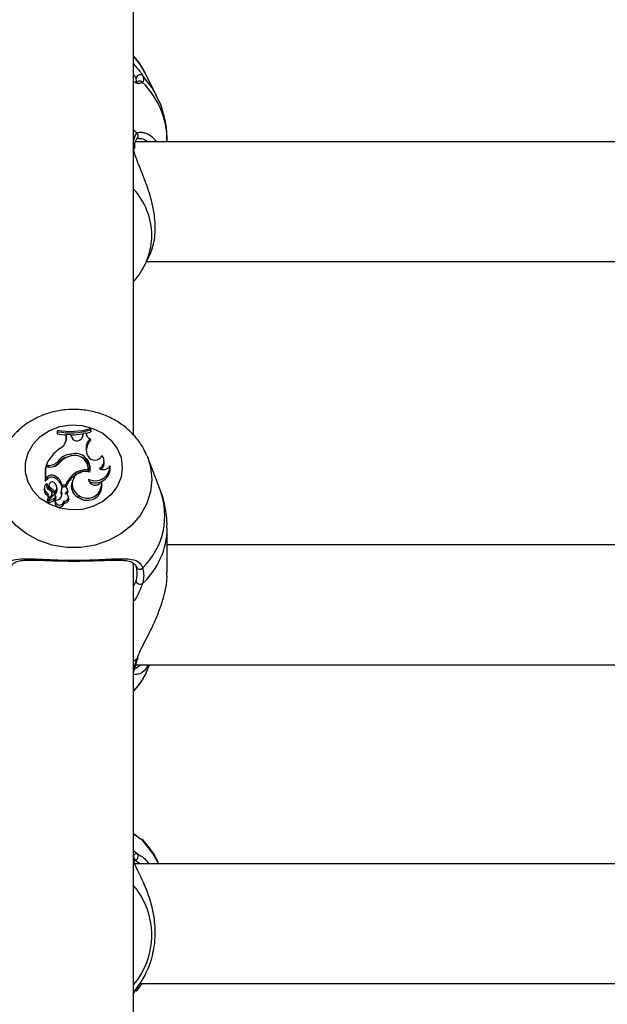
# Model space of a CAD drawing. Units: millimetres. Extents: x 0 to 42, y 0 to 29.8.
# Drawn here: x 14.4 to 14.5, y 20.5 to 20.6 of the extents above; entities that cross this region are included whole.
import ezdxf

# ---------------------------------------------------------------- set-up
doc = ezdxf.new("R2010")
doc.units = ezdxf.units.MM
doc.styles.add('SLDTEXTSTYLE0', font='TXT', dxfattribs={"width": 0.605})
doc.dimstyles.new('SLDDIMSTYLE0', dxfattribs={"dimtxt": 0.35, "dimasz": 0.3, "dimexe": 0, "dimexo": 0.0625, "dimgap": 0.08750000000000001, "dimtad": 1, "dimdec": 0, "dimlfac": 100, "dimrnd": 1e-09, "dimzin": 12, "dimdsep": 46, "dimtxsty": 'SLDTEXTSTYLE0', "dimsah": 1, "dimcen": 0.09, "dimadec": 0, "dimazin": 3, "dimtfac": 1, "dimtofl": 0, "dimtmove": 0, "dimatfit": 3, "dimfxl": 0, "dimfrac": 2, "dimtolj": 1, "dimtzin": 12, "dimarcsym": 0})

# ---------------------------------------------------------------- blocks, each defined once
blk = doc.blocks.new('_D')
at = {"color": 179, "linetype": 'Continuous', "lineweight": 50}
for p, q in [((6.898286312141957, 25.28207152044381), (3.281466894552344, 25.28207152044388)), ((3.380526894552344, 25.28207152044388), (3.380526894552177, 15.05737899591547)), ((17.21664553607847, 15.05737899591525), (3.281466894552177, 15.05737899591547))]:
    blk.add_line(p, q, dxfattribs=at)
for points in [[(3.380526894552344, 25.28207152044388), (3.280526894552339, 24.98207152044388), (3.48052689455234, 24.98207152044388)], [(3.380526894552177, 15.05737899591547), (3.480526894552182, 15.35737899591547), (3.280526894552182, 15.35737899591547)]]:
    blk.add_solid(points, dxfattribs=at)
at = {"color": 179, "linetype": 'Continuous', "lineweight": 50, "insert": (2.929353208915129, 19.7312530486814), "char_height": 0.35, "attachment_point": 1, "rotation": 89.99999999999949, "style": 'SLDTEXTSTYLE0'}
blk.add_mtext('1022', dxfattribs=at)
blk = doc.blocks.new('_D_1')
at = {"color": 179, "linetype": 'Continuous', "lineweight": 50}
for p, q in [((6.963331187096347, 23.44644200910483), (6.963331187096347, 25.94633680814097)), ((18.68100553607855, 20.47369968448737), (18.68100553607855, 25.94633680814097)), ((6.963331187096347, 25.84727680814097), (18.68100553607855, 25.84727680814097))]:
    blk.add_line(p, q, dxfattribs=at)
for points in [[(6.963331187096347, 25.84727680814097), (7.263331187096347, 25.74727680814097), (7.263331187096347, 25.94727680814097)], [(18.68100553607855, 25.84727680814097), (18.38100553607855, 25.94727680814097), (18.38100553607855, 25.74727680814097)]]:
    blk.add_solid(points, dxfattribs=at)
at = {"color": 179, "linetype": 'Continuous', "lineweight": 50, "insert": (12.38369615208917, 26.29845049377809), "char_height": 0.35, "attachment_point": 1, "style": 'SLDTEXTSTYLE0'}
blk.add_mtext('1172', dxfattribs=at)
blk = doc.blocks.new('_D_2')
at = {"color": 179, "linetype": 'Continuous', "lineweight": 50}
for p, q in [((5.458997785332989, 23.44280585328345), (5.458997785332989, 26.54633680814153)), ((20.18360553607856, 20.47369968448742), (20.18360553607856, 26.54633680814153)), ((20.18360553607856, 26.44727680814152), (5.458997785332989, 26.44727680814152))]:
    blk.add_line(p, q, dxfattribs=at)
for points in [[(5.458997785332989, 26.44727680814152), (5.758997785332989, 26.34727680814152), (5.758997785332989, 26.54727680814153)], [(20.18360553607856, 26.44727680814152), (19.88360553607856, 26.54727680814153), (19.88360553607856, 26.34727680814152)]]:
    blk.add_solid(points, dxfattribs=at)
at = {"color": 179, "linetype": 'Continuous', "lineweight": 50, "insert": (12.38282945120749, 26.89845049377864), "char_height": 0.35, "attachment_point": 1, "style": 'SLDTEXTSTYLE0'}
blk.add_mtext('1472', dxfattribs=at)
blk = doc.blocks.new('_D_3')
at = {"color": 179, "linetype": 'Continuous', "lineweight": 50}
for p, q in [((6.898286312141957, 23.78207152044381), (4.118602189304321, 23.78207152044381)), ((4.21766218930432, 23.78207152044381), (4.217662189304322, 17.09286506768338)), ((17.23349553607855, 17.09286506768338), (4.118602189304322, 17.09286506768338))]:
    blk.add_line(p, q, dxfattribs=at)
for points in [[(4.21766218930432, 23.78207152044381), (4.117662189304321, 23.48207152044381), (4.31766218930432, 23.48207152044381)], [(4.217662189304322, 17.09286506768338), (4.317662189304322, 17.39286506768338), (4.117662189304323, 17.39286506768338)]]:
    blk.add_solid(points, dxfattribs=at)
at = {"color": 179, "linetype": 'Continuous', "lineweight": 50, "insert": (3.766488503667202, 20.10861414858142), "char_height": 0.35, "attachment_point": 1, "rotation": 90.00000000000041, "style": 'SLDTEXTSTYLE0'}
blk.add_mtext('669', dxfattribs=at)

msp = doc.modelspace()

# ---------------------------------------------------------------- linework, layer by layer
for p, q in [((14.43905556421196, 20.54350564830415), (14.43905556421196, 20.75243967228047)), ((14.44209534149085, 20.58890157394521), (14.44050383787071, 20.59203248672597)), ((14.43945241193687, 20.59071696751229), (14.4394138477317, 20.5911197309982)), ((14.43945729951774, 20.59066540949456), (14.43945241193687, 20.59071696751229)), ((14.43952203016197, 20.58380430393331), (14.43905556421196, 20.5841816907417)), ((14.43952459316169, 20.58309910647981), (14.43951708297645, 20.58309219234101)), ((14.43997478704368, 20.58305170588605), (14.43978280048286, 20.58303291552178)), ((14.44355553607856, 20.58263968877904), (14.44355553607856, 20.58278293364159)), ((14.4392084501258, 20.58211293273084), (14.43921107273017, 20.58213114194982)), ((14.43921166877662, 20.5817559903156), (14.43923276882087, 20.58210886471383)), ((14.52028161506568, 20.58263968877904), (14.43931460599815, 20.58263968877904)), ((14.44050383787071, 20.56606067173593), (14.44111520271217, 20.56726340406053)), ((14.44079816560661, 20.56663968615644), (14.5213532469741, 20.56663968615644)), ((14.42889505844032, 20.54410729758851), (14.42885130863105, 20.54391282253377)), ((14.42889505844032, 20.54391936414353), (14.42885130863105, 20.54364667289369)), ((14.42885130863105, 20.54391282253377), (14.42885130863105, 20.54364667289369)), ((14.42889505844032, 20.54410729758851), (14.42889505844032, 20.54391936414353)), ((14.43006527643119, 20.54288902335279), (14.43006837587272, 20.54331859402768)), ((14.43011182765876, 20.54352084748857), (14.43006837587272, 20.54331859402768)), ((14.43010902624046, 20.54313051157109), (14.43011182765876, 20.54352084748857)), ((14.43065595846092, 20.54350768976323), (14.43011182765876, 20.54352084748857)), ((14.43081897716438, 20.5431391095411), (14.43065595846092, 20.54350768976323)), ((14.4322294018737, 20.54317223482244), (14.43227166156684, 20.54344766788594)), ((14.43225771407997, 20.54331086032502), (14.43223780612861, 20.54320196263902)), ((14.43225771407997, 20.54331086032502), (14.43231100063239, 20.54365790836923)), ((14.43231100063239, 20.54365790836923), (14.43227166156684, 20.54344766788594)), ((14.43269866924201, 20.54373610966317), (14.43231100063239, 20.54365790836923)), ((14.43269866924201, 20.54373610966317), (14.43274396877204, 20.54354293100945)), ((14.43274396877204, 20.54354293100945), (14.43274247865592, 20.54348469727151)), ((14.43330967645561, 20.54415410213582), (14.43330967645561, 20.54433942787758)), ((14.43330967645561, 20.54433942787758), (14.43335342626487, 20.54415124111287)), ((14.43330967645561, 20.54415410213582), (14.43335342626487, 20.54388507657163)), ((14.43335342626487, 20.54388507657163), (14.43335342626487, 20.54415124111287)), ((14.43005740861808, 20.54273634605519), (14.43006527643119, 20.54288902335279)), ((14.43010902624046, 20.54313051157109), (14.43006527643119, 20.54288902335279)), ((14.43324208478843, 20.54297068171613), (14.43331295471107, 20.54274276845566)), ((14.43067652206336, 20.5409174209129), (14.4306841514579, 20.540638068844)), ((14.43294447879707, 20.54068897121064), (14.43282985906517, 20.54097654872052)), ((14.44085669736778, 20.54068423264138), (14.44094646196281, 20.54046070032231)), ((14.42736840467368, 20.53942039065473), (14.42731178026115, 20.53916765205972)), ((14.42770230989372, 20.53942039065473), (14.42736840467368, 20.53942039065473)), ((14.42770230989372, 20.53942039065473), (14.42770230989372, 20.53916765205972)), ((14.4288781307212, 20.53988795929067), (14.42891359548484, 20.53962370209805)), ((14.43303776006614, 20.5390917455446), (14.43299460630332, 20.53932728819959)), ((14.43513638000404, 20.53995552115552), (14.43509316663657, 20.54019106381051)), ((14.4359160087577, 20.5393408780586), (14.43593210201179, 20.53926520996205)), ((14.44261259059821, 20.53613405876271), (14.44094646196281, 20.54046070032231)), ((14.42727530221855, 20.53916765205972), (14.42723155240928, 20.53896434061639)), ((14.42723155240928, 20.53896434061639), (14.42723155240928, 20.53735100679509)), ((14.42781156520759, 20.53916765205972), (14.42727530221855, 20.53916765205972)), ((14.42727530221855, 20.53916765205972), (14.42727530221855, 20.53763710909001)), ((14.42851680736457, 20.5380191450607), (14.4284942172042, 20.53774472527616)), ((14.43124562721168, 20.53836309366338), (14.43127286653434, 20.53809147529714)), ((14.43299025516425, 20.53878119044415), (14.43302530269538, 20.53849547557942)), ((14.43594408254539, 20.53920630567185), (14.43593323450004, 20.53926540367715)), ((14.42727530221855, 20.53763710909001), (14.42725593070899, 20.53748815708272)), ((14.42753809909736, 20.53757893495671), (14.42727303724204, 20.53733831100575)), ((14.42750448207771, 20.5378451591026), (14.42727530221855, 20.53763710909001)), ((14.42745506982719, 20.53699556939713), (14.42746389131461, 20.53698512368314)), ((14.42750364761268, 20.53676986150853), (14.42747324924384, 20.53693577103726)), ((14.42750448207771, 20.5378451591026), (14.42753809909736, 20.53757893495671)), ((14.42772108535682, 20.53680622034184), (14.42767787198936, 20.53657067768685)), ((14.42950082044517, 20.53680024497621), (14.42946428279792, 20.53652032666318)), ((14.42950082044517, 20.53680024497621), (14.42998892288123, 20.53680024497621)), ((14.42998892288123, 20.53680024497621), (14.4300212285987, 20.53652032666318)), ((14.43080288391029, 20.53712474756352), (14.43075973014747, 20.53688920490853)), ((14.43301499109184, 20.53759216718785), (14.43305987338935, 20.53728915207498)), ((14.43483954887306, 20.5368319248449), (14.4347963355056, 20.5370674674999)), ((14.42714780788337, 20.53651895575635), (14.42710465412055, 20.53628341310136)), ((14.42751229028617, 20.53575346820466), (14.42748362045204, 20.53548274390809)), ((14.42802894334709, 20.53535031728856), (14.42757058362876, 20.53489514641873)), ((14.42834806661521, 20.53542477839105), (14.42769450168525, 20.53477510266416)), ((14.42790138940727, 20.53640417211167), (14.427877607154, 20.53613025896661)), ((14.42802894334709, 20.53535031728856), (14.42805540780937, 20.5351338481199)), ((14.42820185642158, 20.53549988024346), (14.42815864305412, 20.53573540799729)), ((14.42859608154212, 20.53585799985044), (14.42859268407737, 20.53555088691823)), ((14.42867988567268, 20.53509553723447), (14.42863667230522, 20.53533107988946)), ((14.4288393877021, 20.53633501582257), (14.42879623393928, 20.5365705435764)), ((14.42941880445396, 20.53622401707284), (14.4293755910865, 20.53598848931901)), ((14.42944789152061, 20.53565395825021), (14.42940509538566, 20.53540418498628)), ((14.42941856603538, 20.53527864270322), (14.42940509538566, 20.53540418498628)), ((14.42946428279792, 20.53652032666318), (14.42966026286994, 20.53652032666318)), ((14.42999959211265, 20.53652032666318), (14.4300212285987, 20.53652032666318)), ((14.43021100978767, 20.53603588991277), (14.43025237541114, 20.5357814078819)), ((14.43028569440757, 20.53600844197385), (14.43024254064476, 20.53624398462884)), ((14.431734862136, 20.53539750926606), (14.43171113948737, 20.5351236706268)), ((14.42755311946785, 20.53490551762692), (14.42750990610038, 20.53466997497193)), ((14.42767638187324, 20.53470067136399), (14.42760056476509, 20.5346254055988)), ((14.42768806438361, 20.53476438872926), (14.42764485101615, 20.53452884607427)), ((14.42852342348014, 20.53506633095853), (14.42855340461647, 20.53479682855718)), ((14.42858255128776, 20.53471515529267), (14.42853939752494, 20.53447961263768)), ((14.42868262748634, 20.53506494515053), (14.42867988567268, 20.53509553723447)), ((14.42972642402564, 20.53466522150151), (14.42977106790458, 20.53438251667134)), ((14.43039149265205, 20.5350013320934), (14.43034827928459, 20.53523687474839)), ((14.44355553607856, 20.52508945219628), (14.44355553607856, 20.53104467146508)), ((14.7185555122367, 20.52877608888261), (14.44355553607856, 20.52877608888261)), ((14.43905556421196, 20.41063968293778), (14.43905556421196, 20.5263730084192)), ((14.43905556421196, 20.52323756568543), (14.4393933437339, 20.52397573940866)), ((14.43952203016197, 20.51357045226209), (14.43905556421196, 20.51321273498647)), ((14.43936068038856, 20.51277610116117), (14.72275012950813, 20.51277610116117)), ((14.44094646196281, 20.5122055953037), (14.44116616468345, 20.51277610116117)), ((14.43952203016197, 20.48751343243234), (14.43905556421196, 20.48791848324649)), ((14.43995207767402, 20.48616730623357), (14.43918335657035, 20.48664979093186)), ((14.43919807891761, 20.48660113864057), (14.43920475463783, 20.48662967436425)), ((14.43920535068428, 20.48653819613568), (14.43920731763755, 20.48659979008548)), ((14.52175760488426, 20.48616730623357), (14.43924850444709, 20.48616730623357)), ((14.44016826372062, 20.47016730361096), (14.43952203016197, 20.46927992456071)), ((14.43990648012077, 20.47016730361096), (14.52109283428108, 20.47016730361096)), ((14.43952203016197, 20.46927992456071), (14.43937772731697, 20.46912001274936))]:
    msp.add_line(p, q)
at = {"flags": 128}
for points in [[(14.44050383787071, 20.59203248672597), (14.43993002395545, 20.59301033072583), (14.43905556421196, 20.59412761979215)], [(14.442077698516, 20.58893612973802), (14.44154739599143, 20.58985743873231), (14.44027787666236, 20.59148546509854)], [(14.43755424241935, 20.53913852028958), (14.43737906436836, 20.53782641344182), (14.43686300735389, 20.53658504240624), (14.43603384714042, 20.53548132829778), (14.43493628721153, 20.53457477145307), (14.43362951497947, 20.53391424768083), (14.43218404273902, 20.53353537075631), (14.43067765455162, 20.53345855527036), (14.42919171075736, 20.53368794374578), (14.42780620078956, 20.53421118311994), (14.42659586887275, 20.5350000654947), (14.42562598209297, 20.5360120331537), (14.42494875411903, 20.53719256274812), (14.42460078220283, 20.53847799651734), (14.42460078220283, 20.53979904406182), (14.42494875411903, 20.54108447783105), (14.42562598209297, 20.54226500742547), (14.42659586887275, 20.54327698998563), (14.42780620078956, 20.54406585745923), (14.42919171075736, 20.54458909683339), (14.43067765455162, 20.54481850020997), (14.43218404273902, 20.54474168472402), (14.43362951497947, 20.5443628077995), (14.43493628721153, 20.54370228402726), (14.43603384714042, 20.54279572718255), (14.43686300735389, 20.54169201307408), (14.43737906436836, 20.54045064203851), (14.43755424241935, 20.53913852028958)], [(14.43270462970649, 20.54371536724679), (14.43280774574195, 20.54373904519193), (14.43335342626487, 20.54388507657163)], [(14.44149345378791, 20.53754127972238), (14.44131571273719, 20.53586209766976), (14.44078862886344, 20.53424010627381), (14.43993002395545, 20.53273054413907), (14.4387692831031, 20.53138479046933), (14.43734580497657, 20.53024869613759), (14.43570810775672, 20.52936092965714), (14.43391198139106, 20.52875174038522), (14.43201863984977, 20.52844187073819), (14.43009245614921, 20.52844187073819), (14.42819905500327, 20.52875174038522), (14.42640292863761, 20.52936092965714), (14.42476529102241, 20.53024869613759), (14.42334181289588, 20.53138479046933), (14.42218101243888, 20.53273054413907), (14.42132246713554, 20.53424010627381), (14.42079532365715, 20.53586209766976), (14.42061758260642, 20.53754127972238), (14.42079532365715, 20.53922044687383), (14.42115062694465, 20.54042426698319)], [(14.44094646196281, 20.54046070032231), (14.44131571273719, 20.53922044687383), (14.44149345378791, 20.53754127972238)], [(14.43302530269538, 20.53849547557942), (14.43305814485466, 20.53893343560807), (14.43303776006614, 20.5390917455446)], [(14.42750334958946, 20.53675713591687), (14.42750400524055, 20.53676732831113), (14.42750364761268, 20.53676986150853)], [(14.43025237541114, 20.5357814078819), (14.43029147605812, 20.53593834691159), (14.43028569440757, 20.53600844197385)], [(14.44007081012641, 20.48947438054196), (14.44014036874687, 20.48943955652825), (14.44025165061866, 20.48934640936963)], [(14.44239509324943, 20.48616730623357), (14.44165891628181, 20.48751538448445), (14.44025165061866, 20.48934640936963)]]:
    msp.add_lwpolyline(points, dxfattribs=at)
for centre, radius, start, end in [((14.43992545004173, 20.59111457565648), 0.0005116282841804024, 46.46217144715359, 179.4226583427889), ((14.4398719188335, 20.59029081489528), 0.0004916628484590492, 39.43534839260295, 131.652104372888), ((14.43247395112283, 20.58270917841005), 0.01108183039778874, 0.381335441131755, 45.42498481144955), ((14.43918324847941, 20.58345046926641), 0.0004898693702762372, 314.1714322293907, 46.24504238980199), ((14.43881912344265, 20.58216805088281), 0.0003936832652355611, 354.6204562799905, 53.08810131208276), ((14.4322681952981, 20.57010271428459), 0.009225425486339391, 0.3447456529911672, 42.63155329512518), ((14.43244223544004, 20.57017606735391), 0.00905123593812108, 333.1498639062077, 359.887041304345), ((14.43060596433524, 20.55307770984329), 0.00959287624151138, 259.4605568549367, 267.017754209572), ((14.43060914751958, 20.55360334321728), 0.009649506928096963, 259.7679710942351, 286.2519601277327), ((14.43060910448177, 20.5533133208603), 0.00954905108525121, 259.6594150440997, 286.4280163746117), ((14.43061327414046, 20.55308741485817), 0.009602713501558143, 270.3147857743644, 280.1572077086039), ((14.43151085286054, 20.54345528869159), 0.0007606978599620002, 204.5598497257233, 349.0552117144175), ((14.43355162747836, 20.54376605443728), 0.0008534837095399238, 182.0106550976857, 248.7350367463259), ((14.42841279197695, 20.54317571556586), 0.001696836491189731, 297.1148062655786, 358.4734506939537), ((14.43456651070782, 20.5416572233541), 0.001865281985317967, 135.2382178521022, 201.4025252226594), ((14.4345934313757, 20.54140752211821), 0.001850000883883158, 133.8004797863527, 186.1224158397499), ((14.43235407259322, 20.53724190031955), 0.005440836768769776, 125.6086649745716, 156.3970511782674), ((14.43091822029353, 20.53840963502328), 0.002519406299638587, 95.5051140280387, 144.0715253778644), ((14.43088009688465, 20.53822556931824), 0.002412861998835777, 101.8422130551778, 144.5881352091779), ((14.43116604845888, 20.53813376506337), 0.002576087737406327, 104.0070053468153, 140.670373841481), ((14.43118792616806, 20.53894271047846), 0.001809552025227955, 354.8789815478238, 110.8952339448562), ((14.43125594077661, 20.53899416563745), 0.002008640560139511, 345.5066279610013, 106.7659673223234), ((14.43387618165572, 20.54112989385311), 0.001030768156989152, 205.325565103567, 336.746454883134), ((14.43403685529309, 20.54000352957903), 0.001065797744384785, 292.3618777554577, 42.45435433935204), ((14.42772206624169, 20.54108294356922), 0.001662670294067438, 269.3191783122134, 314.0515991848761), ((14.4278389116196, 20.54095350134034), 0.001786058643878605, 269.1227078555524, 318.3463601717302), ((14.42775528616473, 20.54079740460552), 0.00164901730042252, 284.1990414263302, 314.6218064380543), ((14.43143092009837, 20.53878692156093), 0.001826076297068852, 355.802546764296, 69.33382848488228), ((14.43393857504532, 20.5393406627738), 0.001977433724099552, 242.1562534616386, 0.006237837501372204), ((14.43500951242672, 20.53995346409036), 0.001094073692395131, 238.7749446405332, 325.9502219326048), ((14.43404879268273, 20.53977866563018), 0.001101872977396088, 307.3552187211605, 9.236177987018582), ((14.42811992347617, 20.5372963211891), 0.0008246157712768998, 61.22995035352733, 138.274080349493), ((14.42772363574056, 20.53637217591359), 0.001828012198168875, 13.54281327897657, 64.28477999531468), ((14.43296872522092, 20.53569084160159), 0.003179622278067956, 122.8143753682461, 159.5793134064182), ((14.43297010957341, 20.5354552596902), 0.003135325606685973, 122.7741634429505, 160.1414634150312), ((14.4325580801611, 20.53690169842416), 0.0017147224090792, 67.99160001016247, 241.3088361956807), ((14.43263967038429, 20.53639507831774), 0.002411729828938201, 81.64149569778182, 125.3118396742679), ((14.43260421590038, 20.53624140125553), 0.002279312416912937, 101.2530265405332, 125.7395269467855), ((14.43395235617362, 20.5390704673013), 0.001992387877838118, 243.388002955564, 4.878550842034205), ((14.4278744165539, 20.53639251904263), 0.0007345212095493336, 124.8138234205792, 240.4613901496851), ((14.42725610489001, 20.53735710868815), 2.529935590035872e-05, 193.956649037476, 312.0115164598829), ((14.42810984417617, 20.53673989806854), 0.000702920533455537, 158.6707256332375, 248.0548178640545), ((14.42806074337285, 20.53649800924605), 0.0006146824068549427, 155.0667651868903, 179.6976253022873), ((14.42811977786068, 20.53706425191529), 0.0007766909403550259, 61.17763643889681, 138.4968428253576), ((14.42820665224153, 20.53674412064043), 0.0004568921100114664, 32.39376241770125, 228.0771819289048), ((14.42772224940665, 20.53613663050311), 0.001783788967210092, 12.42149785914126, 64.35661081342543), ((14.42795600738136, 20.53642139473625), 0.0008527067072843422, 318.6456841957183, 41.72273244442869), ((14.43239359829468, 20.53663054773869), 0.001654215419462701, 171.0041777760677, 245.634411963289), ((14.43287398381617, 20.53671282857414), 0.00196916985417403, 233.805716511085, 3.4673903717254), ((14.43286973732272, 20.53693077916745), 0.001907579167411042, 233.4923910393608, 9.777994674390536), ((14.43393357138859, 20.5376870404248), 0.0009234666711230152, 185.8967412576768, 332.0875349745744), ((14.42788189948091, 20.53616127340038), 0.0007867836149456148, 171.0693275748067, 239.5881827898835), ((14.42711231604599, 20.53505966837813), 0.0005629030698096599, 3.487785287145659, 48.72879253331722), ((14.42713807210026, 20.53531141927479), 0.0005791774400576502, 315.9535484919172, 49.75029118803554), ((14.42810612486826, 20.53649939499189), 0.0004341448501239099, 170.5497563595894, 238.239965953808), ((14.42772055207961, 20.53566550786737), 0.000440965162821997, 314.3752922607794, 73.31612555640585), ((14.4271331016208, 20.5344803999215), 0.001810061699965378, 36.25706750369775, 65.71253197388802), ((14.42713022744092, 20.53470842359231), 0.001862861728433226, 38.10483650932866, 65.54576403905611), ((14.4277638317228, 20.5354200503398), 0.0004452397671633892, 338.2652314611806, 10.32878191541512), ((14.42846076853329, 20.53528525609294), 0.0001793549386153347, 6.757031233802044, 128.9302353160734), ((14.4286491279893, 20.53555002020552), 0.0008054975456754738, 265.7565084855963, 7.413880206821596), ((14.42795761312371, 20.53618156729747), 0.0008950267353206262, 315.1987439144622, 9.871888344356773), ((14.43062869145193, 20.53575886723189), 0.001273965002950559, 169.6161400856936, 196.1652213595031), ((14.43063814206032, 20.53600057772975), 0.001239694079555891, 165.2811275829711, 196.2363817712699), ((14.42981882963993, 20.53615849970202), 0.0004108995360292401, 342.6388558315345, 157.5285589040695), ((14.42984325324845, 20.5351489459919), 0.0004976328464852988, 256.4219393510628, 80.70196270678926), ((14.42946657648059, 20.53627406479496), 0.0007816061816575135, 305.788502481231, 342.2583847160557), ((14.42950855000753, 20.53601600298355), 0.0007799430061110208, 323.4090649271068, 342.4952461362714), ((14.43351528953491, 20.53271530761646), 0.009718474470638316, 314.0948805306193, 20.59613964286206), ((14.42756519266901, 20.53466794432265), 5.532384844890328e-05, 177.8964989298069, 309.7444365557912), ((14.42756441233612, 20.53490425461885), 1.100200718742936e-05, 155.8765764031886, 304.1197399638158), ((14.427704593945, 20.53452255686487), 6.007305304852929e-05, 173.9905387056361, 274.1353755171203), ((14.4277066811274, 20.53476112492003), 1.85395831106058e-05, 131.067113700579, 272.5175865958013), ((14.42758278644247, 20.53624702384233), 0.001509580644584772, 274.738703457881, 308.5437093491192), ((14.42758342694911, 20.53601384409994), 0.001556272311163469, 274.6254004699718, 308.5553141186111), ((14.42832995440404, 20.53530717108166), 0.0003089243407664509, 308.7752319522914, 359.8493587373504), ((14.42915606046185, 20.53444156469487), 0.000617835596015521, 176.4693410066407, 354.5157348457093), ((14.42833775800283, 20.53506596148273), 0.0003448709810777867, 308.7039522705287, 359.8311495235816), ((14.42915630129191, 20.53468263773991), 0.0005703886893016623, 173.5481941700685, 358.2502596973248), ((14.42983504294145, 20.5349388020976), 0.0005599520343775805, 263.4395786573878, 6.411608377495039), ((14.43334606412124, 20.53115266016507), 0.01020996711832371, 312.5596466059294, 359.4357124987816), ((14.43988711247087, 20.52601536204048), 0.0004805800231100948, 190.0097401974957, 324.4008620280772), ((14.43994311466946, 20.52410541643725), 0.0005648576929928163, 193.2720331497326, 303.1079985868367), ((14.43937307598106, 20.51383156743205), 0.0003006135060069775, 299.7027677085175, 345.5556758833875), ((14.43269667441902, 20.5154118053085), 0.008850919563103278, 315.9261607389992, 338.761806615011), ((14.43875692241684, 20.51223073516375), 0.000456782013597463, 310.8283432623249, 351.2029108915887), ((14.43874498126608, 20.48671745593211), 0.0004680781526866002, 349.1909693247888, 48.43050596668428), ((14.43916887471851, 20.48715346836385), 0.000504274625419783, 274.8681241420995, 45.5470241926377), ((14.43119711778772, 20.47662814077518), 0.01029633782212759, 0.03408493575791555, 40.25045577845098), ((14.43119713171471, 20.47664039359018), 0.01029632389653931, 319.749515812957, 359.9659019453904), ((14.43922779201908, 20.46961440610745), 0.0004454817502903604, 311.3375794339151, 21.8608933302111), ((14.43871209045767, 20.46918103433823), 0.0005014295646569066, 313.2347449256517, 351.7026668119033)]:
    msp.add_arc(centre, radius, start, end)
for points, knots in [([(14.44055676679527, 20.59187654607408), (14.44051917703702, 20.59196926434941), (14.44026384149798, 20.59259907076252), (14.43975794188225, 20.59336156675401), (14.43920477117825, 20.59393965445675), (14.43905556421196, 20.59409558229558)], [0, 0, 0, 0, 0.1119537348088109, 0.7604669079474017, 1, 1, 1, 1]), ([(14.43905556421196, 20.59308906846158), (14.43936813790848, 20.59272709159071), (14.43992558411257, 20.59208153940613), (14.44017035485238, 20.59166739057065), (14.44027787666236, 20.59148546509854)], [0, 0, 0, 0, 0.5607244147094465, 1, 1, 1, 1]), ([(14.43954634885704, 20.5906591361057), (14.43954647160758, 20.59065918432075), (14.43954969723526, 20.59066045131147), (14.43946686141171, 20.59061180122072), (14.43917809691475, 20.59063299072636), (14.43904435853874, 20.59064280443303)], [0, 0, 0, 0, 0.02079662457293137, 0.5464917931317868, 1, 1, 1, 1]), ([(14.4394138477317, 20.5911197309982), (14.43933725686742, 20.59127030148237), (14.43926011428948, 20.59142195658406), (14.43905701673914, 20.59167569654888), (14.43905556421196, 20.59167751126401)], [0, 0, 0, 0, 0.992848130430624, 1, 1, 1, 1]), ([(14.44025165061866, 20.59060312264077), (14.44012917696638, 20.59053864664493), (14.43991179888164, 20.59042420841085), (14.43950858493753, 20.59047405639865), (14.43933254699622, 20.59049581937902)], [0, 0, 0, 0, 0.5634130617622654, 1, 1, 1, 1]), ([(14.44027787666236, 20.59148546509854), (14.44037698056735, 20.59119619531601), (14.4404960580993, 20.59084862544197), (14.440286757869, 20.59063838722547), (14.44025165061866, 20.59060312264077)], [0, 0, 0, 0, 0.8322636803025933, 1, 1, 1, 1]), ([(14.44351887922203, 20.58276748113744), (14.4435216717891, 20.58321175416296), (14.44352878195241, 20.58434291902859), (14.44317341191871, 20.58612299439182), (14.44267683626286, 20.58775338087406), (14.4421948606105, 20.58864191066032), (14.44203645210182, 20.58893393926732)], [0, 0, 0, 0, 0.2075506066758539, 0.5284452141400588, 0.8450164649895375, 1, 1, 1, 1]), ([(14.43903643112098, 20.5824976658117), (14.43912905852936, 20.58296402891294), (14.43924035246812, 20.58352437479048), (14.4394815721268, 20.58376409704667), (14.43952203016197, 20.58380430393331)], [0, 0, 0, 0, 0.8322772058082303, 1, 1, 1, 1]), ([(14.43921441059028, 20.58213047139756), (14.43921653015993, 20.58216120431479), (14.43923677485143, 20.58245474429261), (14.43934103543729, 20.58283262664425), (14.43948692055166, 20.58307171152308), (14.43951525137324, 20.58308799165227), (14.43951833467399, 20.58308976345174)], [0, 0, 0, 0, 0.0518173636849496, 0.4949243077556737, 0.9450315885102412, 0.9999999999999999, 0.9999999999999999, 0.9999999999999999, 0.9999999999999999]), ([(14.43952203016197, 20.58380430393331), (14.43965258030367, 20.58387814206375), (14.43988778419641, 20.58401117153032), (14.44025110342443, 20.5839258900608), (14.44041276197349, 20.58388794415109)], [0, 0, 0, 0, 0.5550509398078877, 1, 1, 1, 1]), ([(14.43952661971962, 20.58309573881738), (14.439528043404, 20.58309849914254), (14.43953504537798, 20.58311207499198), (14.43962540958951, 20.58317324963604), (14.4398258085329, 20.58311881500638), (14.43987345914756, 20.58310587160699)], [0, 0, 0, 0, 0.1628528960042019, 0.800944189656638, 1, 1, 1, 1]), ([(14.4408981225959, 20.58263968877904), (14.44063589174811, 20.58284411415637), (14.4402853233465, 20.58311740419218), (14.44003728794399, 20.58306492882728), (14.43997478704368, 20.58305170588605)], [0, 0, 0, 0, 0.7480162119058061, 1, 1, 1, 1]), ([(14.44041276197349, 20.58388794415109), (14.44045759788338, 20.58388197935244), (14.44088752762431, 20.58382478313751), (14.44155941991349, 20.58341929604097), (14.44204355889843, 20.5827714356872), (14.44214201192771, 20.58263968877904)], [0, 0, 0, 0, 0.08487926164445614, 0.813903834112068, 1, 1, 1, 1]), ([(14.44110763292228, 20.56726626508348), (14.44136836415292, 20.56789288804354), (14.44189940076321, 20.5691691437948), (14.44203020828608, 20.57178336096071), (14.44159699310279, 20.5745087779382), (14.44072471424866, 20.57723448888003), (14.43973205025319, 20.57962996642603), (14.43909949251653, 20.58125826819089), (14.43907566641582, 20.58187629308449), (14.43907070379173, 20.58200501852147)], [0, 0, 0, 0, 0.1639304908764766, 0.3338805711237846, 0.4856570363081487, 0.6420586032554152, 0.8223014179596687, 0.9629880157556886, 1, 1, 1, 1]), ([(14.43905556421196, 20.56399921529405), (14.43931745531335, 20.5642871060861), (14.43989595653305, 20.56492303901187), (14.44028296864415, 20.56568555278209), (14.4404947779647, 20.56610287182443)], [0, 0, 0, 0, 0.4527062216581639, 1, 1, 1, 1]), ([(14.44081193427955, 20.54069449954144), (14.4406940701363, 20.54098950740876), (14.44036716904685, 20.54180772396355), (14.4395219030432, 20.54300989394797), (14.43833598183754, 20.54426303768848), (14.43691945770459, 20.54530544994532), (14.43532701750198, 20.5461131274206), (14.43359790180631, 20.54665827536753), (14.43178313061771, 20.54692142746679), (14.4299364095552, 20.54689034351823), (14.42811482932732, 20.5465613185538), (14.42637558462346, 20.54593996194149), (14.42477783714756, 20.54504108473448), (14.42336876750327, 20.54389338353549), (14.4222244046313, 20.54252472768924), (14.42148600522636, 20.54134242985726), (14.42124552309274, 20.54059860266176), (14.42118430356895, 20.54040924661271)], [0, 0, 0, 0, 0.03921862306889081, 0.1087744775876364, 0.1787752069931873, 0.2493745032484499, 0.3206245383119271, 0.3924791001153524, 0.4648547156195988, 0.5376480744501204, 0.6107614054456483, 0.6840611059788291, 0.7573977483896515, 0.8305615768784248, 0.9032992877355538, 0.9753829048932429, 1, 1, 1, 1]), ([(14.42725593070899, 20.53748815708272), (14.42725590975389, 20.53748811102628), (14.42725573336246, 20.53748772334211), (14.42725595057115, 20.53748732549976), (14.42725487923653, 20.53748310710531), (14.42725338630422, 20.53747137725074), (14.42724424604092, 20.53742456126576), (14.42723707967284, 20.53738303505594), (14.42723155240928, 20.53735100679509)], [0, 0, 0, 0, 0.0005246605322166708, 0.00441637644121975, 0.0175545074181738, 0.07028646306199936, 0.2829322059812919, 1, 1, 1, 1]), ([(14.42725593070899, 20.53748815708272), (14.4272567978071, 20.5374802194889), (14.42725953008543, 20.53745520765281), (14.42726339338981, 20.53742239353403), (14.427266318434, 20.53739623078862), (14.42726762415256, 20.53738556676192), (14.42726844784628, 20.53737758293181), (14.42727042777846, 20.53736196194233), (14.4272720182181, 20.53734754695403), (14.42727303724204, 20.53733831100575)], [0, 0, 0, 0, 0.1581695013117291, 0.4984016228274641, 0.6540633012678853, 0.6875588959823741, 0.7098234138049828, 0.8140785210402997, 1, 1, 1, 1]), ([(14.42746389131461, 20.53698512368314), (14.42746395259791, 20.53698491954122), (14.42746426888903, 20.53698386593791), (14.42746501579025, 20.53697970705962), (14.42746885459764, 20.53696066283607), (14.42748143212785, 20.53688727163282), (14.42749362702265, 20.5368148640067), (14.42750334958946, 20.53675713591687)], [0, 0, 0, 0, 0.002951643784147011, 0.01523382165342733, 0.0624667606888251, 0.2525372538777977, 1, 1, 1, 1]), ([(14.44351619701301, 20.53105559401624), (14.44352568028697, 20.53136279590319), (14.44355686185839, 20.5323728940638), (14.44325319246732, 20.53405169616413), (14.44291961681509, 20.53546407417276), (14.44260662772736, 20.53613176629775), (14.4425864837638, 20.53617473893277)], [0, 0, 0, 0, 0.1757484883453961, 0.5778715312259233, 0.9728318308047154, 1, 1, 1, 1]), ([(14.42757058362876, 20.53489514641873), (14.42757097880885, 20.53489128823604), (14.42757294642369, 20.53487207821566), (14.42758188237817, 20.53479110895045), (14.42759153120752, 20.53470523388182), (14.42759951144465, 20.5346347136439), (14.42760056476509, 20.5346254055988)], [0, 0, 0, 0, 0.04290556302982707, 0.2136282301589002, 0.8962059103064307, 1, 1, 1, 1]), ([(14.42770749549781, 20.53474260323159), (14.42770749260942, 20.53473523720526), (14.42770747816621, 20.53469840391012), (14.42770799025062, 20.53460511038958), (14.42770855498756, 20.53451912863639), (14.42770892600929, 20.53446264021508)], [0, 0, 0, 0, 0.07897377862202014, 0.3949028102982061, 1, 1, 1, 1]), ([(14.42863887767707, 20.53530635886304), (14.42864834375901, 20.53525420435366), (14.4286629554172, 20.53517369967712), (14.42867750409055, 20.53509326919109), (14.42868262748634, 20.53506494515053)], [0, 0, 0, 0, 0.6478444685375604, 1, 1, 1, 1]), ([(14.42183321933662, 20.52573561124913), (14.4220444637703, 20.52609392236132), (14.422261005611, 20.52646121889275), (14.42299830574122, 20.52682271870953), (14.42403588440669, 20.52699155106157), (14.42613977248626, 20.52690263550046), (14.42887685726764, 20.52675705037515), (14.43176972182219, 20.52672247507016), (14.43448305871329, 20.52681671876634), (14.43689665430372, 20.52695642958536), (14.43874146149424, 20.52695378034511), (14.43986049888076, 20.52656204561312), (14.44016478021178, 20.52595954936306), (14.44027787666236, 20.52573561124913)], [0, 0, 0, 0, 0.09288500875820352, 0.09521429947142636, 0.1905548602389416, 0.3071049726104363, 0.418012007960773, 0.5301171509542888, 0.6302363246381864, 0.7333991355307808, 0.8522995501213733, 0.9451021310604294, 1, 1, 1, 1]), ([(14.42277991990959, 20.52603095226399), (14.42278177347469, 20.52603643196733), (14.42284543473767, 20.52622463406144), (14.42308159775575, 20.52638929539566), (14.42358161732876, 20.52664199357291), (14.4244106512279, 20.52675109483798), (14.42549620297123, 20.52677127886022), (14.42681310950143, 20.52672910635189), (14.42831631889606, 20.5266731650333), (14.42985271089408, 20.52663252589173), (14.43086832750354, 20.52663177298933), (14.43133861045753, 20.52663142435662)], [0, 0, 0, 0, 0.003119781755543963, 0.1071498626900939, 0.2232035178488612, 0.3486038491953994, 0.4765739402854398, 0.6141445333697633, 0.7521330608104176, 0.8852248030675192, 1, 1, 1, 1]), ([(14.43133861045753, 20.52663142435662), (14.43139132848742, 20.52663113463263), (14.4319591712637, 20.5266280139228), (14.43303273969912, 20.52665272291778), (14.43449952866387, 20.52669759892023), (14.43586294960108, 20.52675022603226), (14.4370946820395, 20.52677363232873), (14.43811582124095, 20.5267170042959), (14.43885316598354, 20.52653087642486), (14.43922203220111, 20.52622243888812), (14.43942586580601, 20.5259528789958), (14.43946043716289, 20.52570681236401), (14.43946325998222, 20.52568672053926)], [0, 0, 0, 0, 0.01262543394610135, 0.1359925907342253, 0.258320964627788, 0.3852506138827311, 0.5156355661663241, 0.6486428295352585, 0.7751291596021376, 0.8935812926986336, 0.9913107031117304, 1, 1, 1, 1]), ([(14.4393933437339, 20.52397573940866), (14.4394251599427, 20.52409411100753), (14.43961478089212, 20.52479959213816), (14.43950511388204, 20.52541755441079), (14.4394138477317, 20.52593182973973)], [0, 0, 0, 0, 0.1677884690842669, 1, 1, 1, 1]), ([(14.43952203016197, 20.51357045226209), (14.43965470780411, 20.51391018186193), (14.43992518712995, 20.51460276149822), (14.4407404005659, 20.5161941830432), (14.44168701899365, 20.51804888845275), (14.44257178448193, 20.52015525544769), (14.44320430914708, 20.52216984506735), (14.4435888658163, 20.52393025054836), (14.44351485098052, 20.52487409183836), (14.44349813680564, 20.52508723192327)], [0, 0, 0, 0, 0.1144192589743376, 0.2332574164881096, 0.4660766426828702, 0.6033826284163505, 0.745731516787839, 0.9425805941371239, 1, 1, 1, 1]), ([(14.44027787666236, 20.52573561124913), (14.44037699672902, 20.52518196950408), (14.44049608958594, 20.52451676840658), (14.44028675726307, 20.52375930080042), (14.44025165061866, 20.52363226764314)], [0, 0, 0, 0, 0.8322922904560895, 1, 1, 1, 1]), ([(14.44025165061866, 20.52363226764314), (14.44011799330253, 20.52328090676652), (14.43985033088584, 20.52257727075101), (14.43945375489816, 20.52172503071474), (14.43910039034789, 20.52130907361974), (14.43905556421196, 20.5212563072931)], [0, 0, 0, 0, 0.4654918051350573, 0.9321948481195932, 1, 1, 1, 1]), ([(14.43903643112098, 20.51186927609555), (14.43912905383337, 20.51225506738418), (14.43924034111135, 20.51271860015355), (14.43948157206905, 20.51344810348183), (14.43952203016197, 20.51357045226209)], [0, 0, 0, 0, 0.8322848224087707, 1, 1, 1, 1]), ([(14.43920988063728, 20.51216026597135), (14.43921168833549, 20.51217324055303), (14.43922749789927, 20.51228671219055), (14.43933892874506, 20.51272060093627), (14.43949716956419, 20.51324750337738), (14.4396365053924, 20.51366672274176), (14.43966615419303, 20.51375592701547)], [0, 0, 0, 0, 0.05157714233527341, 0.4510775715560085, 0.8831966490338189, 1, 1, 1, 1]), ([(14.43960118513023, 20.5114980136644), (14.43939269269151, 20.51146403947423), (14.4390411615365, 20.51140675688698), (14.43903779924428, 20.51173550702126), (14.43903643112098, 20.51186927609555)], [0, 0, 0, 0, 0.5930980391001671, 1, 1, 1, 1]), ([(14.43905556421196, 20.50922513954751), (14.43934385214901, 20.50955054217426), (14.44002263882236, 20.5103167170228), (14.44062369866577, 20.51131977645608), (14.44084315393266, 20.51199829846537), (14.44088351945793, 20.51212310247533)], [0, 0, 0, 0, 0.3759612568079612, 0.8852173747464956, 1, 1, 1, 1]), ([(14.43910336713706, 20.51234533839337), (14.43916875688776, 20.51232394405942), (14.43937302348448, 20.51225711175406), (14.43972492588702, 20.5125660560226), (14.43996417741691, 20.51277610116117)], [0, 0, 0, 0, 0.3201196463136593, 1, 1, 1, 1]), ([(14.44100284795677, 20.51277610116117), (14.44092096184695, 20.51261586195208), (14.44054905576093, 20.5118880958241), (14.43989480805796, 20.51146462791141), (14.43962713322525, 20.511495063293), (14.43960118513023, 20.5114980136644)], [0, 0, 0, 0, 0.203172077773785, 0.9227564039958703, 1, 1, 1, 1]), ([(14.43905556421196, 20.49020803176276), (14.43937837214738, 20.48995250532752), (14.43981707766694, 20.48960523735412), (14.44001750376698, 20.48948423398745), (14.44007045249854, 20.48945226721875)], [0, 0, 0, 0, 0.7358191794623459, 1, 1, 1, 1]), ([(14.44025165061866, 20.48934640936963), (14.44011800102533, 20.48941806708794), (14.43985034886111, 20.48956157177742), (14.43945367255999, 20.48986251564893), (14.43910038992012, 20.49005469960724), (14.43905556421196, 20.49007908456437)], [0, 0, 0, 0, 0.4654740890375534, 0.9321775264737846, 0.9999999999999999, 0.9999999999999999, 0.9999999999999999, 0.9999999999999999]), ([(14.44034433584129, 20.48934103005044), (14.44034191511983, 20.48934284061684), (14.44032707924607, 20.48935393703374), (14.44030644813577, 20.48936593407029), (14.44027211663814, 20.48938580673648), (14.44021857973043, 20.48940986420454), (14.440184522932, 20.48943032078122), (14.44007627319932, 20.48947179291434), (14.44007045249854, 20.4894740229141)], [0, 0, 0, 0, 0.008650236358440472, 0.05301469692187675, 0.1289783326868357, 0.322202937037649, 0.9635541466130608, 1, 1, 1, 1]), ([(14.44032192449485, 20.48931026660316), (14.44035230661159, 20.48929937490712), (14.44039926132859, 20.4892825420936), (14.44029015835668, 20.4893297480831), (14.44025165061866, 20.48934640936963)], [0, 0, 0, 0, 0.6470514290390782, 1, 1, 1, 1]), ([(14.44239974241172, 20.48616730623357), (14.44234974444155, 20.48629637022623), (14.44206059048046, 20.48704278782255), (14.44137588784168, 20.48812472414431), (14.44064467214444, 20.48897981557953), (14.4403436801902, 20.48933179878108)], [0, 0, 0, 0, 0.1095313883352572, 0.633454412124685, 1, 1, 1, 1]), ([(14.43903643112098, 20.48708415978066), (14.43912904946511, 20.48731066053139), (14.43924033054736, 20.48758280153011), (14.43948157201536, 20.48752339533247), (14.43952203016197, 20.48751343243234)], [0, 0, 0, 0, 0.8322919067495701, 1, 1, 1, 1]), ([(14.4390830419532, 20.46888721190802), (14.43910842128549, 20.46897268075362), (14.43913458646451, 20.46906079606021), (14.43948694879842, 20.46955172658147), (14.44010754625896, 20.4703874199827), (14.44112881476112, 20.47225440577596), (14.44188284071829, 20.47482840942894), (14.44203392027917, 20.47766987171513), (14.44159583515135, 20.48043789912152), (14.44072584555705, 20.48300122816259), (14.43972869135171, 20.48505969988445), (14.43909082312823, 20.48633357155203), (14.43906949691005, 20.48673290132501), (14.43906426649009, 20.48683084004037)], [0, 0, 0, 0, 0.07869613374146776, 0.0811328841881555, 0.1806726605666413, 0.3023686483996278, 0.4181674666482469, 0.5352189398013909, 0.6397540443017189, 0.7474739085702214, 0.8716159455222637, 0.9685128176801462, 1, 1, 1, 1]), ([(14.43920785407936, 20.48662923478), (14.43920962415582, 20.48664405439303), (14.43922082999883, 20.48673787308428), (14.43922226346263, 20.48672623560055), (14.43922347049629, 20.4867164363753)], [0, 0, 0, 0, 0.1579601338461162, 1, 1, 1, 1]), ([(14.43952203016197, 20.48751343243234), (14.43965472647731, 20.48744983183686), (14.43992522666381, 20.48732018262322), (14.44050748816434, 20.48691125831032), (14.44091620998185, 20.48640048916305), (14.44110280494605, 20.48616730623357)], [0, 0, 0, 0, 0.3435408549365505, 0.7003047906250053, 1, 1, 1, 1])]:
    msp.add_open_spline(points, degree=3, knots=knots)

# ---------------------------------------------------------------- dimensions: what is measured, and where the dimension line sits
at = {"color": 179, "linetype": 'Continuous', "lineweight": 50}
for base, p1, p2, picture, middle in [((5.458997785332989, 26.44727680814152), (20.18360553607856, 20.37463968448742), (5.458997785332989, 23.34374585328345), '_D_2', (12.82130166070577, 26.44727680814152)), ((18.68100553607855, 25.84727680814097), (6.963331187096347, 23.34738200910483), (18.68100553607855, 20.37463968448737), '_D_1', (12.82216836158745, 25.84727680814097))]:
    dim = msp.add_linear_dim(base=base, p1=p1, p2=p2, dimstyle='SLDDIMSTYLE0', dxfattribs=at)
    dim.commit()
    dim.dimension.update_dxf_attribs({"geometry": picture, "text_midpoint": middle, "dimtype": 160})
for base, p1, p2, picture, middle in [((3.380526894552176, 15.05737899591547), (6.997346312141957, 25.28207152044381), (17.31570553607848, 15.05737899591524), '_D', (3.380526894552259, 20.16972525817967)), ((4.217662189304322, 17.09286506768338), (6.997346312141957, 23.78207152044381), (17.33255553607855, 17.09286506768338), '_D_3', (4.217662189304322, 20.4374682940636))]:
    dim = msp.add_linear_dim(base=base, p1=p1, p2=p2, angle=90.0000000000002, dimstyle='SLDDIMSTYLE0', dxfattribs=at)
    dim.commit()
    dim.dimension.update_dxf_attribs({"geometry": picture, "text_midpoint": middle, "dimtype": 160})

doc.saveas('drawing.dxf')
